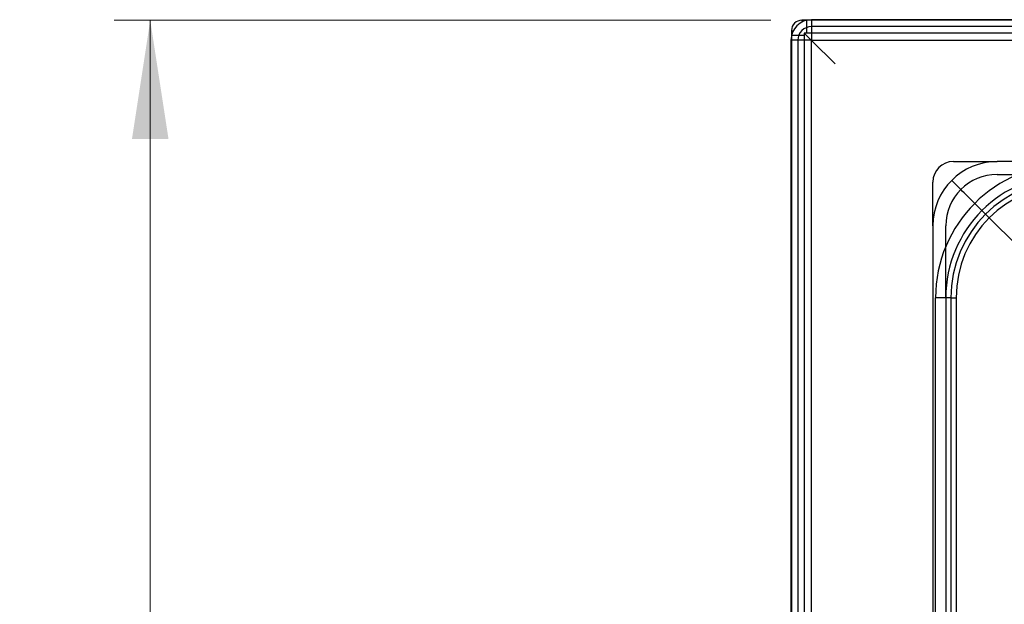
# Model space of a CAD drawing. Units: inches. Extents: x 0.98 to 7.32, y 0.79 to 10.26.
# Drawn here: x 1.78 to 2.85, y 5.32 to 5.96 of the extents above; entities that cross this region are included whole.
import ezdxf

# ---------------------------------------------------------------- set-up
doc = ezdxf.new("R2010")
doc.units = ezdxf.units.IN
doc.header["$MEASUREMENT"] = 0
doc.styles.add('SLDTEXTSTYLE0', font='TXT', dxfattribs={"width": 0.605})
doc.dimstyles.new('SLDDIMSTYLE1', dxfattribs={"dimtxt": 0.080892, "dimasz": 0.13, "dimexe": 0, "dimexo": 0.0625, "dimgap": 0.020223, "dimtad": 1, "dimlfac": 3.5, "dimrnd": 1e-09, "dimzin": 12, "dimdsep": 46, "dimtxsty": 'SLDTEXTSTYLE0', "dimsah": 1, "dimcen": 0.09, "dimadec": 0, "dimazin": 3, "dimtfac": 1, "dimtofl": 0, "dimtmove": 0, "dimatfit": 3, "dimfxl": 0, "dimfrac": 2, "dimtolj": 1, "dimtzin": 12, "dimarcsym": 0})

# ---------------------------------------------------------------- blocks, each defined once
blk = doc.blocks.new('SW_SYMBOL_MOD_BOX')
at = {"color": 0, "linetype": 'Continuous', "lineweight": 0}
for p, q in [((7.87, 7.87), (7.87, 31.5)), ((7.87, 31.5), (31.5, 31.5)), ((31.5, 31.5), (31.5, 7.87)), ((7.87, 7.87), (31.5, 7.87))]:
    blk.add_line(p, q, dxfattribs=at)
blk = doc.blocks.new('_D_4')
at = {"color": 7, "linetype": 'Continuous', "lineweight": 0}
for p, q in [((2.5967, 5.9603), (1.8785, 5.9603)), ((1.9179, 5.9603), (1.9179, 3.7106)), ((1.7751, 5.2555), (1.7751, 5.274)), ((1.7751, 5.274), (1.8994, 5.274)), ((1.8994, 5.274), (1.8994, 5.2555)), ((1.7751, 4.8388), (1.7751, 4.8203)), ((1.8994, 4.8203), (1.8994, 4.8388)), ((1.7751, 4.8203), (1.8994, 4.8203)), ((2.5967, 3.7106), (1.8785, 3.7106))]:
    blk.add_line(p, q, dxfattribs=at)
for points in [[(1.9179, 5.9603), (1.8979, 5.8303), (1.9379, 5.8303)], [(1.9179, 3.7106), (1.9379, 3.8406), (1.8979, 3.8406)]]:
    blk.add_solid(points, dxfattribs=at)
at = {"color": 7, "linetype": 'Continuous', "lineweight": 0, "xscale": 0.002728526715850659, "yscale": 0.002728526715850659, "zscale": 0.002728526715850659, "rotation": 90.00000000000037}
blk.add_blockref('SW_SYMBOL_MOD_BOX', (1.8873, 4.3921), dxfattribs=at)
at = {"color": 7, "linetype": 'Continuous', "lineweight": 0, "char_height": 0.08333, "attachment_point": 1, "rotation": 90, "style": 'SLDTEXTSTYLE0'}
for s, insert in [('200mm', (1.7919, 4.862)), ('7.87in', (1.7919, 4.5039))]:
    blk.add_mtext(s, dxfattribs=dict(at, insert=insert))

msp = doc.modelspace()

# ---------------------------------------------------------------- linework, layer by layer
at = {"color": 7, "linetype": 'Continuous'}
for p, q in [((2.6304, 5.9603), (2.6312, 5.9586)), ((2.6355, 5.9603), (2.6304, 5.9603)), ((2.6361, 5.9603), (2.6355, 5.9603)), ((2.6355, 5.9603), (2.6355, 5.9463)), ((4.852, 5.9603), (2.6361, 5.9603)), ((2.6411, 5.9609), (2.6411, 5.9384)), ((4.8469, 5.9609), (2.6411, 5.9609)), ((2.6208, 5.9482), (2.6192, 5.9491)), ((2.6192, 5.9491), (2.6192, 5.944)), ((2.6192, 5.944), (2.6192, 5.9434)), ((2.6192, 5.944), (2.6332, 5.944)), ((2.6355, 5.9463), (2.6332, 5.9463)), ((2.6332, 5.9463), (2.6332, 5.944)), ((2.6416, 5.9378), (2.6332, 5.9463)), ((2.6332, 5.944), (2.6332, 3.7269)), ((4.8526, 5.9463), (2.6355, 5.9463)), ((4.8469, 5.9533), (2.6411, 5.9533)), ((2.6411, 5.9384), (2.6186, 5.9384)), ((2.6186, 5.9384), (2.6186, 3.7325)), ((2.6192, 5.9434), (2.6192, 3.7275)), ((2.6262, 5.9384), (2.6262, 3.7325)), ((2.6411, 5.9384), (4.8469, 5.9384)), ((2.6411, 3.7325), (2.6411, 5.9384)), ((2.6416, 5.9378), (2.667, 5.9125)), ((2.7963, 5.8057), (2.8441, 5.8057)), ((4.6439, 5.8057), (2.8441, 5.8057)), ((2.7738, 5.7354), (2.7738, 5.7832)), ((2.8441, 5.7916), (2.9229, 5.7916)), ((3.0679, 5.5116), (2.8249, 5.7546)), ((2.7738, 5.7354), (2.7738, 3.9356)), ((2.7879, 5.6566), (2.7879, 5.7354)), ((2.7935, 5.6566), (2.7766, 5.6566)), ((2.7766, 4.0143), (2.7766, 5.6566)), ((2.7879, 5.6566), (2.7879, 4.0143)), ((2.7935, 5.6566), (2.7935, 4.0143)), ((2.7935, 5.6566), (2.7991, 5.6566)), ((2.7991, 5.6566), (2.7991, 4.0143))]:
    msp.add_line(p, q, dxfattribs=at)
at = {"color": 7, "linetype": 'Continuous', "flags": 128}
for points in [[(2.7964, 5.7831), (2.7945, 5.7849), (2.7944, 5.785), (2.7944, 5.7851)], [(2.802, 5.7775), (2.8007, 5.7788), (2.7995, 5.78), (2.7984, 5.781), (2.7977, 5.7818), (2.797, 5.7825), (2.7964, 5.7831)], [(2.8121, 5.7674), (2.81, 5.7695), (2.8079, 5.7715), (2.806, 5.7734), (2.8046, 5.7749), (2.8033, 5.7762), (2.802, 5.7775)], [(2.8249, 5.7546), (2.8211, 5.7583), (2.8175, 5.762), (2.8148, 5.7647), (2.8121, 5.7674)]]:
    msp.add_lwpolyline(points, dxfattribs=at)
at = {"color": 7, "linetype": 'Continuous'}
for centre, radius, start, end in [((2.6411, 5.9384), 0.0225, 90, 180), ((2.6304, 5.9491), 0.0112, 90.0018, 180), ((2.6411, 5.9384), 0.0149, 90, 180), ((2.8441, 5.7354), 0.0703, 90, 180), ((2.7963, 5.7832), 0.0225, 90, 180), ((2.9229, 5.6566), 0.1462, 90, 180), ((2.8441, 5.7354), 0.0562, 90, 180), ((2.9229, 5.6566), 0.135, 90, 180), ((2.9229, 5.6566), 0.1294, 90, 180), ((2.9229, 5.6566), 0.1237, 90, 180), ((3.744, 4.8355), 0.9561, 135, 225)]:
    msp.add_arc(centre, radius, start, end, dxfattribs=at)

# ---------------------------------------------------------------- dimensions: what is measured, and where the dimension line sits
at = {"color": 7, "linetype": 'Continuous', "lineweight": 0}
dim = msp.add_linear_dim(base=(1.9179, 3.7106), p1=(2.6361, 5.9603), p2=(2.6361, 3.7106), angle=90, text='{\\fGDT;o}<>', dimstyle='SLDDIMSTYLE1', dxfattribs=at)
dim.commit()
dim.dimension.update_dxf_attribs({"geometry": '_D_4', "text_midpoint": (1.9179, 4.84), "dimtype": 160})

doc.saveas('drawing.dxf')
